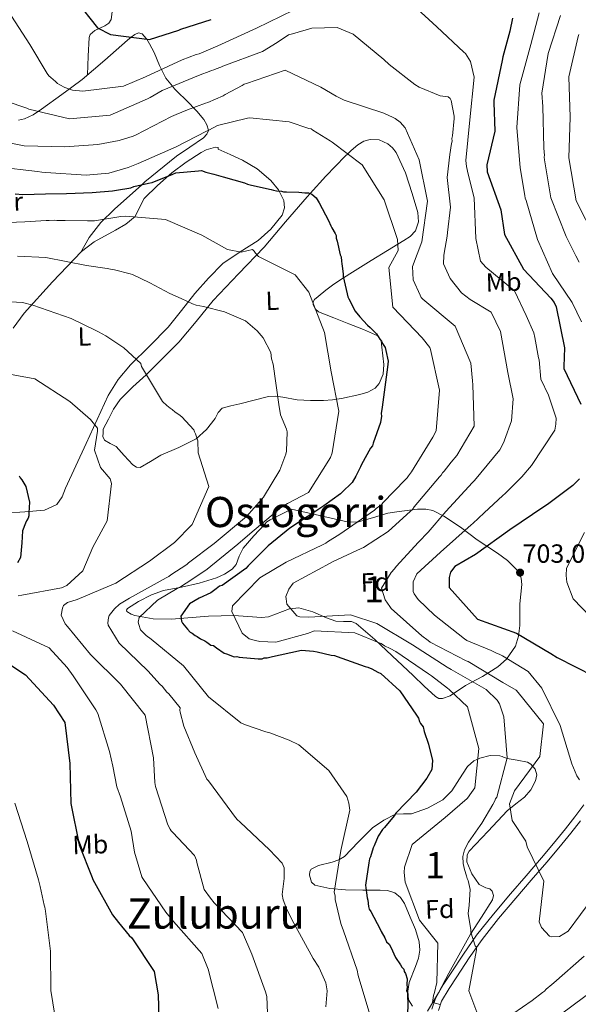
# Model space of a CAD drawing. Units: metres. Extents: x 579917 to 586781, y 4747404 to 4752113.
# Drawn here: x 580715 to 580928, y 4747873 to 4748249 of the extents above; entities that cross this region are included whole.
import ezdxf
from ezdxf.enums import TextEntityAlignment as Align

# ---------------------------------------------------------------- set-up
doc = ezdxf.new("R2010")
doc.units = ezdxf.units.M
doc.header["$MEASUREMENT"] = 0
doc.linetypes.add('DGN Style 3', pattern=[119.94108, 85.6722, -34.26888])
for name, color, linetype, lineweight in [('Nivel 21', 7, 'Continuous', 0), ('Nivel 35', 7, 'Continuous', 0), ('Nivel 36', 7, 'Continuous', 0), ('Nivel 37', 7, 'Continuous', 0), ('Nivel 4', 7, 'Continuous', 0), ('Nivel 41', 7, 'Continuous', 0), ('Nivel 45', 7, 'Continuous', 0), ('Nivel 48', 7, 'Continuous', 0), ('Nivel 5', 7, 'Continuous', 0), ('Nivel 57', 7, 'Continuous', 0), ('Nivel 7', 7, 'Continuous', 0)]:
    doc.layers.add(name, color=color, linetype=linetype, lineweight=lineweight)
doc.styles.add('Style-Arial', font='txt')
doc.styles.add('Style-Arial Narrow', font='txt')
doc.styles.add('Style-Times New Roman', font='txt')

# ---------------------------------------------------------------- blocks, each defined once
blk = doc.blocks.new('5PATER_3')
at = {"layer": 'Nivel 7', "linetype": 'Continuous', "lineweight": 0}
h = blk.add_hatch(color=51, dxfattribs=at)
edge = h.paths.add_edge_path()
edge.add_ellipse((0, 0), major_axis=(-1.06, -1.14), ratio=0.999422, start_angle=0, end_angle=360)

msp = doc.modelspace()

# ---------------------------------------------------------------- linework, layer by layer
at = {"layer": 'Nivel 21', "color": 7, "linetype": 'Continuous', "lineweight": 0}
msp.add_polyline3d([(580871.94, 4747871.26, 679.01), (580873.25, 4747875.3, 679.38), (580876.28, 4747880.51, 680.37), (580879.3, 4747885.02, 681.46), (580883.97, 4747892.21, 683.38), (580888.97, 4747899.36, 685.22), (580895.38, 4747907.39, 686.54), (580901.95, 4747915.19, 687.72), (580907.88, 4747922.05, 689.41), (580913.77, 4747928.9, 690.92), (580918.33, 4747934.41, 691.76), (580922.85, 4747939.98, 692.59), (580926.49, 4747944.6, 693.28), (580929.85, 4747949.09, 693.98)], dxfattribs=at)
at = {"layer": 'Nivel 21', "color": 7, "linetype": 'DGN Style 3', "lineweight": 0}
msp.add_polyline3d([(580874.5, 4747870.73, 679.01), (580875.63, 4747874.23, 679.38), (580878.49, 4747879.14, 680.37), (580881.47, 4747883.59, 681.46), (580886.13, 4747890.76, 683.38), (580891.05, 4747897.8, 685.22), (580897.39, 4747905.74, 686.54), (580903.93, 4747913.5, 687.72), (580909.85, 4747920.35, 689.41), (580915.76, 4747927.22, 690.92), (580920.33, 4747932.76, 691.76), (580924.88, 4747938.36, 692.59), (580928.55, 4747943.02, 693.28)], dxfattribs=at)
at = {"layer": 'Nivel 35', "color": 92, "linetype": 'DGN Style 3', "lineweight": 0}
for points in [[(580818.4, 4748061.93, 670.72), (580829.01, 4748059.48, 674.74), (580839.63, 4748057.03, 678.76), (580843.42, 4748056.95, 680.06), (580849.22, 4748058.61, 681.71), (580855.06, 4748060.28, 683.2), (580859.45, 4748061.01, 683.62), (580866.4, 4748061.92, 683.28), (580869.56, 4748061.91, 683.45), (580872.22, 4748061.36, 684.3), (580876.52, 4748059.26, 687.11), (580882.87, 4748054.95, 692.12), (580889.2, 4748050.23, 697.06), (580896.91, 4748045.14, 702.82), (580900.74, 4748042.24, 705.33), (580904.54, 4748038.49, 707.04), (580905.99, 4748035.61, 707.15), (580906.22, 4748033.2, 706.61), (580905.48, 4748025.76, 703.71), (580905.44, 4748017.49, 700.4), (580904.97, 4748013.47, 698.66), (580903.76, 4748009.63, 696.78), (580900.37, 4748004.62, 693.56), (580897.04, 4748001.72, 691.04), (580891.18, 4747998.12, 687.2), (580884.8, 4747994.62, 683.47), (580878.9, 4747990.72, 680.58), (580875.97, 4747989.65, 679.32), (580874.58, 4747989.73, 678.74), (580873.28, 4747990.39, 678.2), (580868.95, 4747994.31, 677.4), (580864.72, 4747998.45, 677.93), (580860.72, 4748002.21, 679.66), (580856.72, 4748005.97, 680.98), (580850.19, 4748012.17, 680.98), (580843.03, 4748018.31, 680.98), (580841.23, 4748019.08, 680.98), (580838.19, 4748019.09, 680.98), (580835.24, 4748019.18, 680.98), (580831.73, 4748020.38, 681.28), (580826.48, 4748022.76, 682.3), (580821.21, 4748024.3, 682.92), (580817.65, 4748023.89, 682.42), (580812.3, 4748021.77, 680.68), (580809.61, 4748020.85, 679.83), (580806.91, 4748020.53, 679.31), (580801.68, 4748020.92, 679.29), (580796.34, 4748021.32, 679.31), (580786.73, 4748021.06, 677.94), (580772.6, 4748019.93, 674.16), (580765.61, 4748020.06, 671.72), (580758.63, 4748021.27, 669.06), (580757.18, 4748021.78, 667.96), (580755.59, 4748022.83, 665.53), (580755.39, 4748023.4, 664.62), (580755.77, 4748023.96, 664.34), (580759.96, 4748026.66, 665.15), (580765.04, 4748029.24, 666.01), (580769.58, 4748030.8, 666.63), (580776.41, 4748032.18, 667.57), (580783.21, 4748033.67, 668.5), (580789.73, 4748035.73, 669.67), (580792.86, 4748037.13, 670.11), (580795.8, 4748039.05, 670.17), (580797.22, 4748040.78, 669.99), (580798.46, 4748043.93, 669.67), (580800, 4748046.94, 669.33), (580804, 4748051.76, 668.77), (580808.04, 4748056.07, 668.22), (580809.03, 4748057, 668.98), (580810.2, 4748057.8, 669.89), (580814.3, 4748059.86, 670.3), (580818.4, 4748061.93, 670.72)], [(580864.52, 4747872.31, 676.78), (580862.96, 4747874.7, 676.82), (580862.69, 4747878.06, 676.67), (580863.31, 4747881.36, 676.54), (580865.66, 4747887.52, 677.26), (580866.84, 4747890.6, 677.76), (580867.37, 4747893.69, 677.93), (580867.07, 4747896.84, 677.81), (580865.66, 4747901.59, 677.58), (580863.65, 4747906.34, 677.37), (580861.43, 4747911.5, 677.24), (580859.95, 4747913.77, 677.17), (580857.82, 4747915.59, 677.1), (580855.05, 4747916.43, 676.97), (580852.25, 4747916.52, 676.54), (580845.58, 4747916.6, 674.46), (580838.93, 4747916.67, 672.11), (580833.02, 4747917.18, 669.74), (580827.22, 4747918.53, 667.67), (580826, 4747919.59, 667.68), (580825.21, 4747922.34, 668.55), (580825.36, 4747923.66, 669.03), (580825.93, 4747924.6, 669.33), (580828.7, 4747925.98, 669.82), (580833.89, 4747927.29, 670.52), (580836.4, 4747928.13, 670.8), (580838.54, 4747929.42, 671), (580843.75, 4747934.84, 671.3), (580849.3, 4747940.29, 671.55), (580853.54, 4747943.28, 671.8), (580858.01, 4747945.55, 672.38), (580861.06, 4747945.73, 673.52), (580864.11, 4747945.73, 674.88), (580870.25, 4747947.88, 677.04), (580876.15, 4747951.09, 678.76), (580879.59, 4747954.42, 679.49), (580883.55, 4747960.78, 680.23), (580885.54, 4747963.69, 680.57), (580887.9, 4747965.88, 680.98), (580890.15, 4747966.95, 681.35), (580894.2, 4747967.9, 682.04), (580897.83, 4747967.84, 682.92), (580898.7, 4747967.59, 683.9), (580899.49, 4747967.21, 686.47), (580899.95, 4747967.01, 687.59), (580900.63, 4747966.82, 688.18), (580904.44, 4747966.18, 688.94), (580908.44, 4747965.39, 689.57), (580909.72, 4747964.66, 689.8), (580911.34, 4747962.67, 690.12), (580911.92, 4747960.51, 690.4), (580911.4, 4747958.29, 690.55), (580909.65, 4747954.82, 690.27), (580907.19, 4747952.04, 689.29), (580903.94, 4747949.45, 687.63), (580900.69, 4747946.85, 685.97)], [(580900.69, 4747946.85, 685.97), (580893.43, 4747939.14, 684.86), (580886.18, 4747931.43, 683.75), (580885.37, 4747930.11, 683.67), (580885.24, 4747927.38, 683.89), (580887.13, 4747922.87, 684.69), (580889.9, 4747918.79, 685.41), (580892.55, 4747917.51, 685.71), (580893.98, 4747917.05, 685.84), (580894.97, 4747916.17, 685.97), (580895.41, 4747914.5, 686.07), (580895.07, 4747912.84, 685.97), (580890.84, 4747906.32, 684.63), (580886.59, 4747899.83, 683.2), (580878.44, 4747884.91, 679.86), (580874.45, 4747877.45, 678.24), (580870.3, 4747870.48, 676.82)]]:
    msp.add_polyline3d(points, dxfattribs=at)
at = {"layer": 'Nivel 36', "color": 92, "linetype": 'Continuous', "lineweight": 0}
for points in [[(580740.54, 4748227.47, 698.06), (580740.88, 4748234.58, 698.88), (580741.22, 4748241.69, 699.71), (580741.59, 4748242.89, 699.9), (580743.38, 4748244.4, 700.31), (580747.13, 4748246.12, 701), (580748.72, 4748247.18, 701.3), (580749.64, 4748248.62, 701.52), (580750.16, 4748252.51, 701.79), (580749.68, 4748256.42, 701.94), (580748.27, 4748261.36, 702.08), (580746.04, 4748266.05, 702.21), (580736.99, 4748278.13, 702.99), (580727.51, 4748289.69, 703.6), (580720.43, 4748298.3, 703.03), (580712.82, 4748305.94, 701.8)], [(580714.22, 4748210.25, 688.4), (580716.49, 4748210.69, 689.16), (580719.82, 4748212.3, 690.76), (580722.99, 4748214.41, 692.29), (580730.79, 4748219.95, 695.71), (580734.65, 4748222.79, 697.13), (580738.51, 4748225.74, 697.99), (580747.2, 4748233.14, 698.2), (580755.86, 4748240.74, 699.77), (580757.21, 4748241.82, 700), (580758.59, 4748242.92, 700.19), (580760.05, 4748243.5, 700.26), (580761.36, 4748243.14, 700.25), (580763, 4748241.29, 700.04), (580763.15, 4748241.05, 700), (580764.25, 4748239.33, 699.59), (580765.97, 4748236.03, 698.42), (580767.98, 4748231.08, 695.94), (580768.77, 4748229.54, 695), (580770.5, 4748226.16, 692.43), (580772.93, 4748223.15, 690), (580773.74, 4748222.15, 689.42), (580779.41, 4748216.6, 686), (580781, 4748214.97, 685), (580782.25, 4748213.69, 684.16), (580784.9, 4748210.46, 682.12), (580786.13, 4748208.45, 681), (580786.69, 4748206.34, 680.04), (580786.66, 4748206.27, 680), (580786.09, 4748204.85, 679.42), (580784.83, 4748203.5, 678.85), (580779.59, 4748199.88, 677.66), (580774.47, 4748196.51, 677.19), (580762.47, 4748186.64, 675.46), (580761.26, 4748185.56, 675), (580750.88, 4748176.3, 670.59), (580745.62, 4748171.2, 669.06), (580741.19, 4748165.43, 667.53), (580739.53, 4748162.54, 666.84), (580737.87, 4748159.64, 666.14)], [(580816.11, 4748171.41, 673.67), (580824.3, 4748180.99, 674.84), (580825.49, 4748182.28, 675), (580831.48, 4748188.79, 676.9), (580838.85, 4748196.46, 679.79), (580839.8, 4748197.37, 680), (580841.18, 4748198.68, 680.26), (580843.73, 4748200.78, 680.66), (580846, 4748202.14, 680.95), (580848.4, 4748202.88, 681.19), (580851.77, 4748202.67, 681.48), (580855.13, 4748201.13, 681.73), (580856.94, 4748199.69, 681.86), (580858.29, 4748197.89, 681.96), (580861.83, 4748190.16, 682.14), (580864.34, 4748182.21, 682.01), (580866.53, 4748175.02, 681.63), (580866.78, 4748171.42, 681.35), (580865.61, 4748168.06, 681.02), (580863.59, 4748165.89, 680.71), (580861.27, 4748164.31, 680.37), (580858.92, 4748162.88, 680), (580855.02, 4748160.52, 679.29), (580848.7, 4748156.69, 677.88), (580841.58, 4748152.27, 675.98), (580838.24, 4748150.08, 675), (580834.51, 4748147.63, 673.59), (580831.49, 4748145.35, 672.18), (580828.52, 4748142.99, 670.87), (580827.17, 4748141.84, 670.37), (580826.66, 4748140.9, 670.13), (580826.67, 4748140.23, 670), (580826.67, 4748139.87, 669.95), (580827.4, 4748138.31, 670), (580827.44, 4748138.28, 670), (580828.7, 4748137.15, 670.25), (580834.48, 4748134.79, 671.16), (580840.25, 4748132.5, 672.07), (580845.9, 4748130.34, 672.56), (580851.53, 4748127.83, 673.05), (580852.55, 4748126.03, 673.25), (580852.77, 4748123.7, 673.46), (580853.26, 4748120.37, 673.57), (580853.53, 4748117.04, 673.46), (580853.29, 4748113.32, 673.06), (580851.81, 4748109.75, 672.35), (580850.27, 4748108.05, 671.68), (580847.54, 4748106.53, 670.31), (580844.42, 4748105.63, 669.15), (580837.44, 4748104.05, 668.78), (580833.95, 4748103.52, 668.86), (580830.57, 4748103.26, 668.46), (580825.61, 4748103.27, 666.2), (580820.55, 4748103.5, 664.14), (580815.1, 4748104.52, 663.38), (580812.36, 4748104.97, 663.09), (580809.65, 4748104.84, 662.89), (580804.13, 4748103.49, 662.64), (580798.61, 4748102, 662.34), (580795.29, 4748101.26, 662.08), (580791.98, 4748100.4, 661.78), (580790.45, 4748098.68, 661.53), (580789.32, 4748096.43, 661.22), (580785.96, 4748092.28, 660.17), (580782.04, 4748088.69, 659.14), (580775.37, 4748085.36, 658.3), (580768.59, 4748082.44, 657.47), (580764.63, 4748079.99, 656.86), (580760.67, 4748077.74, 656.22), (580759.26, 4748077.87, 655.93), (580757.85, 4748078.77, 655.66), (580754.54, 4748082.32, 655.31), (580751.51, 4748085.81, 655.24), (580749.24, 4748086.86, 655.36), (580746.99, 4748088.18, 655.38), (580746.39, 4748089.55, 655.24), (580746.49, 4748090.94, 655.1), (580746.58, 4748092.34, 654.96), (580748.55, 4748096.16, 655.59), (580750.52, 4748099.97, 656.22), (580753.04, 4748103.7, 657), (580757.86, 4748108.51, 658.4), (580762.92, 4748113.15, 659.69), (580769.18, 4748119.31, 660.74), (580775.35, 4748125.5, 661.78), (580781.96, 4748133.45, 663.48), (580788.49, 4748141.49, 665.4), (580798.22, 4748151.65, 668.44), (580807.91, 4748161.84, 671.38), (580816.11, 4748171.41, 673.67)], [(580712.17, 4748130.92, 657.88), (580716.46, 4748136.58, 658.96), (580727.23, 4748148.51, 662.16), (580738.28, 4748160.07, 665.64), (580743.09, 4748163.79, 666.99), (580751.26, 4748168.21, 669.05), (580755.21, 4748170.59, 670.07), (580758.75, 4748173.5, 671.06), (580760.46, 4748176.87, 671.83), (580762.16, 4748180.28, 672.46), (580767.24, 4748185.33, 673.44), (580772.71, 4748190.07, 674.4), (580778.23, 4748194.17, 675.31), (580783.88, 4748197.92, 676.21), (580785.83, 4748198.86, 676.48), (580789.33, 4748199.85, 676.86), (580790.37, 4748199.8, 676.92), (580790.35, 4748199.15, 676.8), (580795, 4748197.07, 675.97), (580799.66, 4748194.98, 675.13), (580805.27, 4748191.64, 674.22), (580810.47, 4748187.24, 673.74), (580813.46, 4748183.65, 673.72), (580815.44, 4748179.6, 673.74), (580815.74, 4748176.78, 673.73), (580814.77, 4748174.02, 673.6), (580810.55, 4748168.7, 672.54), (580805.61, 4748164.27, 671.1), (580798.75, 4748160, 669.38), (580792.24, 4748155.52, 667.62), (580786.72, 4748149.99, 665.58), (580781.46, 4748144.06, 663.59), (580776.38, 4748137.61, 662.92), (580771.28, 4748131.22, 662.48), (580764.16, 4748124.02, 660.73), (580756.96, 4748116.87, 658.72), (580752.25, 4748111.34, 656.82), (580748.42, 4748105.2, 655.1), (580744.24, 4748096.03, 654.34), (580740.07, 4748086.85, 653.85), (580736.16, 4748078.38, 652.64), (580732.24, 4748069.91, 651.49), (580730.93, 4748066.56, 651.42), (580728.81, 4748063.68, 651.35), (580724.2, 4748061.54, 650.81), (580716.71, 4748060.8, 649.8), (580709.16, 4748060.3, 648.71)]]:
    msp.add_polyline3d(points, dxfattribs=at)
at = {"layer": 'Nivel 4', "color": 30, "linetype": 'Continuous', "lineweight": 30, "flags": 128}
for points, elevation in [([(580736.12, 4748255.78), (580744.39, 4748245.42), (580749.31, 4748242.83), (580764.24, 4748240.91), (580775.41, 4748244.57), (580776.15, 4748244.88), (580787.7, 4748248.64)], 700), ([(580902.73, 4748249.04), (580901.64, 4748244.17), (580899.01, 4748234.33), (580898.67, 4748232.9), (580895.53, 4748217.83), (580895.56, 4748216.98), (580895.99, 4748206), (580892.87, 4748193.2), (580893.05, 4748190.46), (580898.23, 4748176.03), (580899.66, 4748166.59), (580906.88, 4748153.36), (580917.27, 4748142.3), (580918.55, 4748140.73), (580919.36, 4748139.05), (580922.49, 4748123.42), (580922.23, 4748116.3), (580922.26, 4748115.45), (580928.74, 4748101.91)], 700), ([(580713.03, 4748182.15), (580715.89, 4748181.86), (580724.6, 4748182.12), (580732.55, 4748182.18), (580742.39, 4748182.67), (580750.15, 4748183.28), (580751.65, 4748183.52), (580757.12, 4748184.45), (580758.25, 4748184.86), (580763.89, 4748186.17), (580765.21, 4748186.4), (580773.07, 4748189.67), (580774.2, 4748190.09), (580782.89, 4748190.92), (580784.03, 4748190.96), (580785.75, 4748190.44), (580788.81, 4748189.58), (580792.25, 4748188.55), (580800.47, 4748186.34), (580801.62, 4748185.81), (580803.15, 4748185.48), (580810.59, 4748183.81), (580811.55, 4748183.46), (580812.69, 4748183.3), (580814.59, 4748183.17), (580815.36, 4748182.82), (580816.49, 4748182.85), (580821.23, 4748182.81), (580823.51, 4748182.5), (580824.84, 4748182.54), (580826.18, 4748182.01), (580827.75, 4748180.54), (580828.94, 4748178.68), (580832.55, 4748171.97), (580833.38, 4748169.91), (580833.78, 4748169.17), (580834.98, 4748166.93), (580835.39, 4748166.18), (580835.41, 4748165.24), (580835.83, 4748164.11), (580836.94, 4748158.84), (580837.34, 4748158.09), (580837.39, 4748156.39), (580837.61, 4748155.45), (580837.64, 4748154.5), (580838.1, 4748151.67), (580838.14, 4748150.54), (580839.67, 4748143.95), (580839.89, 4748142.82), (580840.29, 4748142.07)], 675), ([(580840.29, 4748142.07), (580842.71, 4748137.41), (580844.48, 4748135.19), (580847.42, 4748132.06), (580848.4, 4748131.14), (580849.97, 4748129.48), (580850.75, 4748128.75), (580852.13, 4748126.71), (580852.73, 4748125.97), (580853.13, 4748125.03), (580854.13, 4748123.54), (580854.35, 4748122.42), (580855.23, 4748118.27), (580854.93, 4748115.99), (580852.93, 4748100.77), (580852.63, 4748098.29), (580852.65, 4748097.35), (580852.35, 4748094.87), (580849.56, 4748087.02), (580849.21, 4748086.06), (580848.48, 4748085.09), (580845.07, 4748078.92), (580844.72, 4748077.96), (580843.82, 4748076.23), (580842.93, 4748074.5), (580841.49, 4748071.99), (580837.62, 4748068.27), (580837.07, 4748067.68), (580830.77, 4748063.13), (580827.61, 4748061.14), (580817.76, 4748054.58), (580809.44, 4748047.88), (580808.52, 4748046.91), (580801.9, 4748040.26), (580800.99, 4748039.29), (580791.9, 4748032.76), (580790.96, 4748032.54), (580789.66, 4748031.55), (580787.62, 4748029.97), (580783.14, 4748027.94), (580779.41, 4748025.74), (580776.15, 4748021.09), (580776.39, 4748019.2), (580776.79, 4748018.46), (580778.76, 4748016.06), (580779.75, 4748014.95), (580780.51, 4748014.59), (580781.68, 4748013.68), (580782.45, 4748013.32), (580783.61, 4748012.41), (580785.34, 4748011.71), (580786.11, 4748011.16), (580787.66, 4748010.07), (580788.62, 4748009.91), (580789.78, 4748009), (580792.69, 4748007), (580793.64, 4748006.66), (580796.52, 4748005.61), (580797.47, 4748005.63), (580798.42, 4748005.47), (580805.64, 4748004.75), (580807.16, 4748004.79), (580807.9, 4748005.2), (580809.04, 4748005.23), (580811.11, 4748005.67), (580821.09, 4748007.87), (580822.03, 4748008.09), (580823.74, 4748007.95), (580826.78, 4748007.67), (580828.11, 4748007.52), (580833.46, 4748006.17), (580834.79, 4748006.02), (580835.75, 4748005.67), (580846.48, 4748001.83), (580847.43, 4748001.67), (580848.97, 4748000.96), (580851.28, 4747999.7), (580852.44, 4747999.17), (580859.65, 4747992.56), (580866, 4747983.28), (580866.79, 4747982.17), (580867.21, 4747980.86), (580867.61, 4747980.11), (580868.6, 4747978.81), (580869.03, 4747977.12), (580870.69, 4747972.24), (580872.21, 4747966.04), (580871.94, 4747962.62), (580869.95, 4747959.33), (580865.95, 4747953.9), (580858.23, 4747945.9), (580857.51, 4747944.93), (580853.85, 4747940.46), (580853.12, 4747939.68), (580851.49, 4747937.16), (580849.9, 4747933.51), (580849.54, 4747932.74), (580848.51, 4747929.3), (580848.15, 4747928.53), (580847.82, 4747927.01), (580846.57, 4747918.44)], 675), ([(580714.52, 4748074.61), (580714.83, 4748073.86), (580715.51, 4748073.03), (580717.01, 4748070.51), (580718.43, 4748064.59), (580718.17, 4748060.5), (580718.21, 4748059.27), (580717.95, 4748058.41), (580717.32, 4748057.44), (580716.96, 4748056.58), (580715.82, 4748053.61), (580715.49, 4748049.05), (580715, 4748043.44), (580713.92, 4748041.42)], 650), ([(580928.28, 4748073.47), (580925.71, 4748070.92), (580915.98, 4748063.71), (580914.68, 4748062.82), (580901.59, 4748053.98), (580888.51, 4748044.58), (580880.69, 4748039.98), (580879.05, 4748037.85), (580878.55, 4748035.75), (580878.57, 4748031.96), (580889.27, 4748019.96), (580904.21, 4748014.64), (580917.34, 4748006.89), (580919.66, 4748005.26), (580933.71, 4747998.2)], 700), ([(580708.62, 4748004.11), (580716.93, 4747998.68), (580727.62, 4747987.16), (580731.89, 4747980.56), (580733.89, 4747964.9), (580734.17, 4747949.65), (580737.4, 4747933.83), (580742.33, 4747921.47), (580742.63, 4747920.62), (580750.15, 4747907.21), (580752.33, 4747904.24), (580756.46, 4747899.25), (580757.43, 4747898.43), (580765.97, 4747885.61), (580767.48, 4747876.66), (580767.54, 4747874.86), (580767.66, 4747874.01), (580767.57, 4747858.37)], 650), ([(580846.57, 4747918.44), (580846.79, 4747917.5), (580846.81, 4747916.55), (580847.03, 4747915.61), (580847.28, 4747913.72), (580847.5, 4747912.78), (580847.76, 4747910.33), (580847.98, 4747909.39), (580848.58, 4747908.46), (580852.19, 4747901.74), (580852.6, 4747900.81), (580854, 4747898.39), (580854.62, 4747896.89), (580855.59, 4747895.97), (580856.2, 4747894.85), (580858.02, 4747890.93), (580860, 4747888.15), (580860.41, 4747887.21), (580861.19, 4747886.48), (580861.41, 4747885.54), (580861.81, 4747884.79), (580862.44, 4747882.73), (580862.32, 4747880.64), (580862.54, 4747879.51), (580862.2, 4747878.17), (580862.6, 4747877.42), (580862.65, 4747875.91), (580862.72, 4747873.64), (580862.68, 4747868.71)], 675)]:
    msp.add_lwpolyline(points, dxfattribs=dict(at, elevation=elevation))
at = {"layer": 'Nivel 5', "color": 30, "linetype": 'Continuous', "lineweight": 0, "flags": 128}
for points, elevation in [([(580864.79, 4748254.06), (580873.76, 4748245.81), (580884.1, 4748236.17), (580884.68, 4748235.62), (580886.67, 4748232.56), (580887.99, 4748226.63), (580886.41, 4748210.28), (580884.89, 4748194.79), (580885.15, 4748192.52), (580885.71, 4748189.6), (580888.07, 4748180.58), (580888.74, 4748165.06), (580890.42, 4748156.48), (580892.48, 4748154.18), (580903.37, 4748145.13), (580907.83, 4748135.7), (580910.78, 4748129.15), (580911.21, 4748127.36), (580912.58, 4748119.64), (580912.8, 4748118.79), (580913.5, 4748111.42), (580916.34, 4748105.35), (580916.65, 4748104.6), (580919.26, 4748096.53), (580919.14, 4748094.25), (580918.83, 4748091.97), (580909.96, 4748078.52), (580906.2, 4748074.24), (580899.86, 4748067.89), (580898.93, 4748067.1), (580891.84, 4748060.44), (580887.51, 4748056.42), (580886.86, 4748055.93), (580875.15, 4748045.52), (580866.21, 4748037.2), (580864.79, 4748034.22), (580864.8, 4748030.52), (580865.21, 4748029.58), (580866.7, 4748027.45), (580872.94, 4748021.48), (580884.41, 4748012.36), (580885.27, 4748011.82), (580894.59, 4748007.93), (580896.8, 4748006.86), (580897.56, 4748006.6), (580898.82, 4748005.88), (580908.67, 4747999.93), (580913.88, 4747993.64), (580920.86, 4747979.36), (580925.28, 4747964.71), (580927.22, 4747960.22), (580928.22, 4747958.64)], 695), ([(580710.2, 4748251.99), (580718.55, 4748239.07), (580725.24, 4748228), (580725.83, 4748227.16), (580726.61, 4748226.43), (580728.37, 4748224.97), (580729.15, 4748224.23), (580730.02, 4748223.69), (580731.94, 4748222.71), (580734.91, 4748221.66), (580738.81, 4748221.31), (580754.29, 4748223.2), (580762.71, 4748226.68), (580776.63, 4748233.27), (580781.97, 4748235.23), (580783.1, 4748235.55), (580790.31, 4748238.52), (580804.97, 4748245.32), (580819.17, 4748252.19)], 695), ([(580912.85, 4748251.15), (580909.62, 4748239.02), (580905.45, 4748223.63), (580904.33, 4748207.4), (580905.65, 4748192.08), (580907.4, 4748181.43), (580907.53, 4748180.48), (580907.84, 4748179.55), (580912.18, 4748164.71), (580917.88, 4748151.71), (580925.42, 4748140.66), (580928.97, 4748133.29)], 705), ([(580920.98, 4748250.17), (580916.21, 4748235.62), (580913.83, 4748220.48), (580914.18, 4748215.47), (580914.66, 4748199.66), (580914.71, 4748197.96), (580914.84, 4748196.92), (580914.77, 4748196.06), (580914.9, 4748195.02), (580917.23, 4748180.6), (580923.18, 4748165.81), (580926.82, 4748158.53), (580928.13, 4748156.01)], 710), ([(580709.61, 4748217.42), (580717.37, 4748214.72), (580718.23, 4748214.46), (580733.69, 4748210.76), (580749.19, 4748212.09), (580763.4, 4748218.4), (580764.43, 4748218.9), (580768.99, 4748221.51), (580783.5, 4748227.54), (580786.97, 4748228.78), (580787.81, 4748229.19), (580788.75, 4748229.41), (580789.59, 4748229.81), (580791.37, 4748230.44), (580792.21, 4748230.84), (580807.29, 4748236.42), (580812.88, 4748239.81), (580817.24, 4748242.69), (580818.75, 4748243.12), (580826.07, 4748245.24), (580835.82, 4748245.54), (580841.87, 4748242.97), (580853.63, 4748233.29), (580855.59, 4748231.45), (580865.39, 4748223.79), (580867.03, 4748222.8), (580875.09, 4748219.54), (580878.14, 4748219.16), (580878.92, 4748218.43), (580879.32, 4748217.68), (580880.45, 4748211.74), (580880.47, 4748210.89), (580879.73, 4748204.24), (580879.57, 4748203.19), (580879.61, 4748202.15), (580879.44, 4748201.29), (580878.72, 4748197.1), (580877.75, 4748188.35), (580879.05, 4748177.02), (580877.92, 4748167.32), (580877.77, 4748165.99), (580876.55, 4748159.51), (580876.49, 4748158.56), (580876.3, 4748155.42), (580878.93, 4748149.82), (580883.17, 4748144.36), (580886.47, 4748141.81), (580894.49, 4748137.03), (580898.03, 4748129.65), (580900.87, 4748114.01), (580902.98, 4748103.93), (580902.29, 4748095.57), (580899.58, 4748088.19), (580899.32, 4748087.43), (580897.8, 4748084.44), (580888.11, 4748072.77), (580887.47, 4748072.09), (580877.29, 4748060.98), (580870.52, 4748053.1), (580866.85, 4748049.29), (580858.32, 4748040.02), (580857.68, 4748039.15), (580856.4, 4748037.69), (580852.69, 4748031.8)], 690), ([(580928.01, 4748242.92), (580927.75, 4748242.06), (580924.14, 4748226.79), (580924.71, 4748211.36), (580924.14, 4748195.8), (580927.01, 4748179.5), (580934.17, 4748165.22)], 715), ([(580701.07, 4748203.52), (580716.42, 4748200.48), (580731.88, 4748200.01), (580744.55, 4748200.96), (580752.65, 4748202.44), (580758, 4748204.12), (580758.85, 4748204.53), (580772.65, 4748211.58), (580774.33, 4748212.39), (580778.73, 4748214.14), (580782.11, 4748215.38), (580785.57, 4748216.72), (580786.51, 4748216.94), (580792.31, 4748219.48), (580793.05, 4748219.98), (580799.58, 4748223.4), (580800.33, 4748223.9), (580801.17, 4748224.21), (580815.99, 4748229.3), (580829.55, 4748222.8), (580835.43, 4748219.38), (580838.42, 4748217.86), (580853.64, 4748212.83), (580857.19, 4748211.23), (580857.96, 4748210.78), (580859.81, 4748209.42), (580861.77, 4748207.3), (580867.07, 4748195.05), (580870.2, 4748179.32), (580868.12, 4748163.81), (580864.52, 4748154.41), (580864.77, 4748149.3), (580867.42, 4748143.41), (580867.82, 4748142.57), (580868.41, 4748141.93), (580880.85, 4748131.6), (580886.78, 4748117.57), (580887.46, 4748110.76), (580887.51, 4748109.34), (580887.99, 4748093.53), (580881.41, 4748082.34)], 685), ([(580705.98, 4748192.42), (580721.48, 4748190.62), (580723.1, 4748190.39), (580724.62, 4748190.24), (580740, 4748189.29), (580748.69, 4748190.03), (580756.11, 4748192.15), (580759.95, 4748193.69), (580774.45, 4748200.01), (580786.01, 4748205.96), (580786.86, 4748206.36), (580790.21, 4748208.17), (580801.59, 4748210.98), (580802.54, 4748211.1), (580817.46, 4748209.57), (580825.02, 4748207.06), (580825.88, 4748206.89), (580826.56, 4748206.44), (580833.13, 4748202.28), (580833.9, 4748201.83), (580845.35, 4748193.18), (580853.72, 4748179.79)], 680), ([(580853.72, 4748179.79), (580858.82, 4748164.69), (580859.05, 4748160.52), (580855.45, 4748153.97), (580857.05, 4748138.95), (580868.21, 4748127.16), (580871.17, 4748123.56), (580871.38, 4748122.71), (580874.79, 4748107.28), (580873.56, 4748091.79), (580872.31, 4748089.29), (580864.09, 4748076.06), (580863, 4748074.6), (580862.55, 4748073.83), (580861.91, 4748073.15), (580853.27, 4748064.26), (580852.72, 4748063.58), (580852.08, 4748063.09), (580850.69, 4748062.1), (580850.04, 4748061.51), (580836.87, 4748052.29), (580832.12, 4748049.4), (580831.47, 4748048.9), (580830.26, 4748048.3), (580816.34, 4748041.62), (580806.29, 4748035.72), (580795.82, 4748024.98), (580795.6, 4748022.88), (580799.55, 4748014.57), (580802.26, 4748012.48), (580804.65, 4748011.79), (580806.27, 4748011.46), (580812.44, 4748011.18), (580824.47, 4748014.48), (580827.1, 4748015.42), (580842.57, 4748014.66), (580851.78, 4748010.86), (580852.55, 4748010.6), (580853.9, 4748009.79), (580856.01, 4748008.72), (580858.13, 4748007.65), (580870.62, 4747999.12), (580871.78, 4747998.3), (580877.89, 4747993.66), (580878.48, 4747993.11), (580885.5, 4747986.5), (580889.87, 4747970.62), (580888.25, 4747955.6), (580886.34, 4747952.88), (580885.89, 4747952.11), (580885.34, 4747951.53), (580876.94, 4747944.26), (580864.46, 4747934.02), (580861.5, 4747925.4), (580861.37, 4747923.31), (580861.68, 4747919.63), (580867.24, 4747905.11), (580874.14, 4747896.41), (580873.75, 4747881.33), (580872.91, 4747877.61), (580872.48, 4747876.37), (580872.18, 4747873.8), (580873.13, 4747873.45), (580875.05, 4747872.94)], 680), ([(580707.25, 4748171.11), (580716.72, 4748171.4), (580724.85, 4748171.94), (580725.99, 4748171.97), (580727.98, 4748172.03), (580728.88, 4748171.97), (580732.04, 4748171.92), (580740.61, 4748171.8), (580743.26, 4748171.88), (580753.26, 4748173.42), (580755.05, 4748173.66), (580770.26, 4748172.33), (580784.18, 4748166.31), (580794.02, 4748160.83), (580799.16, 4748159.85), (580803.49, 4748160.93), (580804.17, 4748160.29), (580804.67, 4748159.45), (580805.85, 4748158.16), (580819.8, 4748151.2), (580824.93, 4748144.63), (580830.99, 4748129.27), (580833.53, 4748114.28), (580836.46, 4748099.21), (580833.91, 4748083.4), (580833.21, 4748081.58), (580824.8, 4748068.24), (580816.88, 4748064.02), (580814.64, 4748062.72), (580802.45, 4748052.49), (580797.93, 4748048.56), (580786.18, 4748039.01), (580780.8, 4748035.25), (580775.69, 4748032.06), (580774.75, 4748031.56), (580767.31, 4748027.16), (580760.31, 4748020.6), (580759.89, 4748018.78), (580760.11, 4748017.84), (580760.83, 4748015.87), (580762.89, 4748013.66), (580764.83, 4748012.3), (580777.17, 4748002.16), (580786.72, 4747990.32), (580799.06, 4747980.37)], 670), ([(580713.87, 4748158.39), (580724.69, 4748157.87), (580740.24, 4748154.74), (580748.04, 4748153.65), (580749.95, 4748153.24), (580750.9, 4748153.08), (580756.82, 4748151.65), (580757.68, 4748151.3), (580764.32, 4748148.18), (580772.02, 4748144.06)], 665), ([(580772.02, 4748144.06), (580776.25, 4748142.2), (580780.58, 4748140.15), (580782.01, 4748139.72), (580784.78, 4748139.14), (580792.8, 4748137.11), (580800.77, 4748133.66), (580805.34, 4748129.92), (580807.51, 4748127.23), (580810.43, 4748121.64), (580810.78, 4748119.18), (580811.42, 4748117.12), (580813.5, 4748101.74), (580814.19, 4748097.78), (580816.53, 4748092.35), (580816.75, 4748091.41), (580816.41, 4748084.01), (580816.16, 4748082.87), (580813.88, 4748076.73), (580807.75, 4748066.4), (580807.12, 4748065.63), (580801.16, 4748059.1), (580788.87, 4748048.77), (580779.14, 4748041.46), (580778.41, 4748040.77), (580772.37, 4748036.89), (580771.53, 4748036.2), (580770.51, 4748035.7), (580756.63, 4748027.88), (580752.72, 4748025.58), (580750.87, 4748023.92), (580748.77, 4748021.29), (580748.61, 4748020.44), (580748.29, 4748018.53), (580748.41, 4748017.68), (580752.7, 4748010.71), (580763.63, 4748000.24), (580768.34, 4747994.98), (580769.02, 4747994.34), (580770.89, 4747992.12), (580771.57, 4747991.48), (580775.91, 4747986.11), (580775.84, 4747985.26), (580775.96, 4747984.41), (580777.26, 4747979.14), (580781.46, 4747968.94), (580786.12, 4747958.95), (580786.71, 4747958.3), (580795.61, 4747946.16), (580796.6, 4747944.77), (580797.19, 4747944.22), (580797.68, 4747943.48), (580798.85, 4747942.47), (580809.97, 4747931.91), (580814.87, 4747926.85), (580815.59, 4747925.07), (580815.61, 4747924.12), (580815.52, 4747920.99), (580814.76, 4747914.9), (580815.2, 4747912.93), (580816.64, 4747909.18), (580819.26, 4747903.96), (580826.69, 4747890.54), (580828.78, 4747887.19), (580829.39, 4747885.88), (580831.43, 4747881.21), (580831.99, 4747878.19), (580831.51, 4747872.11)], 665), ([(580699.42, 4748141.61), (580715.75, 4748140.69), (580719.66, 4748139.67), (580734.32, 4748134.53), (580744.03, 4748129.9), (580744.71, 4748129.44), (580747.6, 4748127.92), (580754.46, 4748123.39), (580760.9, 4748117.43), (580761.13, 4748116.3), (580769.12, 4748102.9), (580770.77, 4748101.43), (580772.04, 4748100.34), (580772.81, 4748099.88), (580773.98, 4748098.88), (580775.43, 4748097.97), (580776.59, 4748097.06), (580781.1, 4748092.18), (580781.32, 4748091.33), (580781.81, 4748090.59), (580782.65, 4748087.87), (580782.79, 4748083.32), (580786.79, 4748070.46), (580780.5, 4748056.06), (580773.7, 4748049.12), (580764.25, 4748042.1), (580751.33, 4748033.65), (580736.65, 4748027.42), (580732.99, 4748026.27), (580731.41, 4748025.18), (580730.97, 4748024.12), (580730.58, 4748021.46), (580732.1, 4748018.09), (580732.98, 4748017.17), (580741.65, 4748006.44), (580753.18, 4747995.14), (580762.54, 4747983.3), (580765.79, 4747967.1), (580766.26, 4747957.64), (580766.5, 4747956.13), (580771.21, 4747941.49), (580772.11, 4747939.9), (580772.51, 4747939.16), (580773.1, 4747938.51), (580781.33, 4747929.76), (580782.14, 4747928.08), (580782.26, 4747927.14), (580785.04, 4747916.89), (580787.42, 4747913.56), (580788.89, 4747911.8), (580799.66, 4747900.47), (580803.23, 4747892.15)], 660), ([(580705.12, 4748114.42), (580720.46, 4748111.57), (580733.8, 4748102.88), (580741.69, 4748096.01), (580744.44, 4748092.78), (580744.39, 4748091.55), (580743.18, 4748084.4), (580745.47, 4748077.75), (580749.21, 4748073.41), (580749.73, 4748071.62), (580748.08, 4748057.45), (580742.61, 4748047.43), (580738.81, 4748038.31), (580732.63, 4748032.82), (580730.67, 4748031.9), (580715.5, 4748029.07), (580714.18, 4748028.84)], 655), ([(580881.41, 4748082.34), (580879.31, 4748079.81), (580876.58, 4748076.32), (580876.03, 4748075.73), (580875.48, 4748074.86), (580874.84, 4748074.18), (580865.15, 4748062.7), (580864.51, 4748061.73), (580863.78, 4748061.05), (580855.2, 4748053.3), (580845.82, 4748047.23), (580844.97, 4748046.92), (580834.23, 4748041.86), (580833.11, 4748041.25), (580819.04, 4748033.62), (580817.4, 4748031.3), (580816.25, 4748028.51), (580816.28, 4748027.66), (580816.63, 4748025.68), (580820.46, 4748021.25), (580821.61, 4748020.81), (580825.02, 4748020.73), (580840.82, 4748021.59), (580850.87, 4748018.29), (580864.48, 4748010.18), (580877.73, 4748001.58), (580879.27, 4748000.68), (580892.68, 4747993.04), (580896.87, 4747989), (580897.67, 4747987.6), (580899.34, 4747982.73), (580900.58, 4747967.03), (580896.68, 4747952.04), (580896.23, 4747951.36), (580895.96, 4747950.59), (580895.15, 4747949.24), (580890.91, 4747942.19), (580890.28, 4747941.23), (580885.93, 4747934.84), (580884.41, 4747931.95), (580883.72, 4747929.46), (580883.9, 4747926.72), (580884.35, 4747924.46), (580885.18, 4747922.02), (580885.4, 4747921.08), (580885.81, 4747920.24), (580886.57, 4747916.85), (580886.09, 4747910.87), (580885.81, 4747907.73), (580886.76, 4747901.41), (580886.79, 4747900.56), (580888.37, 4747895.4), (580888.95, 4747894.85), (580888.98, 4747893.81), (580886.05, 4747878.18), (580889.77, 4747868.06)], 685), ([(580930.1, 4748052.96), (580923.31, 4748039.39), (580923.11, 4748036.54), (580923.38, 4748034), (580925.85, 4748027.72), (580932.41, 4748020.82)], 705), ([(580852.69, 4748031.8), (580854.06, 4748027.29), (580855.94, 4748024.69), (580856.44, 4748024.04), (580868.13, 4748013.51), (580870.55, 4748011.78), (580871.23, 4748011.14), (580885, 4748004.07), (580885.77, 4748003.81), (580899, 4747995.78), (580904.01, 4747992.81), (580904.89, 4747991.98), (580914.45, 4747980.05), (580913.13, 4747967.6), (580903.48, 4747954.41), (580901.55, 4747949.52), (580902.6, 4747943.11), (580907.76, 4747935.31), (580908.21, 4747933.05), (580914.58, 4747920.07), (580912.88, 4747904.48), (580913.7, 4747902.32), (580916.83, 4747899.01), (580917.69, 4747898.75), (580920.63, 4747898.93), (580923.88, 4747900.93), (580933.25, 4747913.72)], 690), ([(580711.93, 4748015.5), (580725.97, 4748009.02), (580732.83, 4748001.46), (580735.11, 4747998.3), (580743.75, 4747985.4), (580744.45, 4747984), (580748.97, 4747969.45), (580750.19, 4747963.89), (580751.75, 4747955.98), (580753.1, 4747952.23), (580757.2, 4747939.09), (580758.49, 4747931.07), (580761.24, 4747921.68), (580761.73, 4747921.03), (580770.47, 4747908.13), (580773.42, 4747904.62), (580784.12, 4747892.44), (580786.57, 4747886.45), (580790.35, 4747871.4)], 655), ([(580799.06, 4747980.37), (580800.79, 4747979.57), (580808.55, 4747976.96), (580810.17, 4747976.54), (580817.46, 4747973.83), (580821.11, 4747972.04), (580832.6, 4747962.16), (580839.44, 4747952.32), (580840.28, 4747949.7), (580840.64, 4747947.06), (580837.13, 4747931.69), (580834.68, 4747915.79), (580835.01, 4747914.38), (580835.05, 4747913.05), (580837.11, 4747904.4), (580837.33, 4747903.46), (580838.26, 4747901.02), (580843.45, 4747886.11), (580843.8, 4747884.04), (580848.24, 4747869.11)], 670), ([(580712.79, 4747949.75), (580717.6, 4747935.12), (580721.93, 4747920.47), (580722.48, 4747918.02), (580724.03, 4747910.87), (580724.33, 4747910.12), (580724.57, 4747908.61), (580726.46, 4747893.32), (580726.63, 4747878.35), (580728.98, 4747863.45)], 645), ([(580803.23, 4747892.15), (580808.51, 4747877.81), (580808.94, 4747876.02), (580809.62, 4747860.03)], 660), ([(580899.09, 4747866.92), (580910.23, 4747874.56), (580914.12, 4747877.61), (580914.86, 4747878.11), (580915.5, 4747878.79), (580917.72, 4747880.57), (580918.46, 4747881.25), (580929.99, 4747891.46)], 685), ([(580921.4, 4747869.43), (580934.18, 4747878.92)], 680)]:
    msp.add_lwpolyline(points, dxfattribs=dict(at, elevation=elevation))
at = {"layer": 'Nivel 57', "color": 92, "linetype": 'DGN Style 3', "lineweight": 0}
msp.add_polyline3d([(580818.4, 4748061.93, 670.72), (580814.3, 4748059.86, 670.3), (580810.2, 4748057.8, 669.89), (580809.03, 4748057, 668.98), (580808.04, 4748056.07, 668.22), (580804, 4748051.76, 668.77), (580800, 4748046.94, 669.33), (580798.46, 4748043.93, 669.67), (580797.22, 4748040.78, 669.99), (580795.8, 4748039.05, 670.17), (580792.86, 4748037.13, 670.11), (580789.73, 4748035.73, 669.67), (580783.21, 4748033.67, 668.5), (580776.41, 4748032.18, 667.57), (580769.58, 4748030.8, 666.63), (580765.04, 4748029.24, 666.01), (580759.96, 4748026.66, 665.15), (580755.77, 4748023.96, 664.34), (580755.39, 4748023.4, 664.62), (580755.59, 4748022.83, 665.53), (580757.18, 4748021.78, 667.96), (580758.63, 4748021.27, 669.06), (580765.61, 4748020.06, 671.72), (580772.6, 4748019.93, 674.16), (580786.73, 4748021.06, 677.94), (580796.34, 4748021.32, 679.31), (580801.68, 4748020.92, 679.29), (580806.91, 4748020.53, 679.31), (580809.61, 4748020.85, 679.83), (580812.3, 4748021.77, 680.68), (580817.65, 4748023.89, 682.42), (580821.21, 4748024.3, 682.92), (580826.48, 4748022.76, 682.3), (580831.73, 4748020.38, 681.28), (580835.24, 4748019.18, 680.98), (580838.19, 4748019.09, 680.98), (580841.23, 4748019.08, 680.98), (580843.03, 4748018.31, 680.98), (580850.19, 4748012.17, 680.98), (580856.72, 4748005.97, 680.98), (580860.72, 4748002.21, 679.66), (580864.72, 4747998.45, 677.93), (580868.95, 4747994.31, 677.4), (580873.28, 4747990.39, 678.2), (580874.58, 4747989.73, 678.74), (580875.97, 4747989.65, 679.32), (580878.9, 4747990.72, 680.58), (580884.8, 4747994.62, 683.47), (580891.18, 4747998.12, 687.2), (580897.04, 4748001.72, 691.04), (580900.37, 4748004.62, 693.56), (580903.76, 4748009.63, 696.78), (580904.97, 4748013.47, 698.66), (580905.44, 4748017.49, 700.4), (580905.48, 4748025.76, 703.71), (580906.22, 4748033.2, 706.61), (580905.99, 4748035.61, 707.15), (580904.54, 4748038.49, 707.04), (580900.74, 4748042.24, 705.33), (580896.91, 4748045.14, 702.82), (580889.2, 4748050.23, 697.06), (580882.87, 4748054.95, 692.12), (580876.52, 4748059.26, 687.11), (580872.22, 4748061.36, 684.3), (580869.56, 4748061.91, 683.45), (580866.4, 4748061.92, 683.28), (580859.45, 4748061.01, 683.62), (580855.06, 4748060.28, 683.2), (580849.22, 4748058.61, 681.71), (580843.42, 4748056.95, 680.06), (580839.63, 4748057.03, 678.76), (580829.01, 4748059.48, 674.74)], close=True, dxfattribs=at)
msp.add_polyline3d([(580870.3, 4747870.48, 676.82), (580874.45, 4747877.45, 678.24), (580878.44, 4747884.91, 679.86), (580886.59, 4747899.83, 683.2), (580890.84, 4747906.32, 684.63), (580895.07, 4747912.84, 685.97), (580895.41, 4747914.5, 686.07), (580894.97, 4747916.17, 685.97), (580893.98, 4747917.05, 685.84), (580892.55, 4747917.51, 685.71), (580889.9, 4747918.79, 685.41), (580887.13, 4747922.87, 684.69), (580885.24, 4747927.38, 683.89), (580885.37, 4747930.11, 683.67), (580886.18, 4747931.43, 683.75), (580893.43, 4747939.14, 684.86), (580900.69, 4747946.85, 685.97), (580903.94, 4747949.45, 687.63), (580907.19, 4747952.04, 689.29), (580909.65, 4747954.82, 690.27), (580911.4, 4747958.29, 690.55), (580911.92, 4747960.51, 690.4), (580911.34, 4747962.67, 690.12), (580909.72, 4747964.66, 689.8), (580908.44, 4747965.39, 689.57), (580904.44, 4747966.18, 688.94), (580900.63, 4747966.82, 688.18), (580899.95, 4747967.01, 687.59), (580899.49, 4747967.21, 686.47), (580898.7, 4747967.59, 683.9), (580897.83, 4747967.84, 682.92), (580894.2, 4747967.9, 682.04), (580890.15, 4747966.95, 681.35), (580887.9, 4747965.88, 680.98), (580885.54, 4747963.69, 680.57), (580883.55, 4747960.78, 680.23), (580879.59, 4747954.42, 679.49), (580876.15, 4747951.09, 678.76), (580870.25, 4747947.88, 677.04), (580864.11, 4747945.73, 674.88), (580861.06, 4747945.73, 673.52), (580858.01, 4747945.55, 672.38), (580853.54, 4747943.28, 671.8), (580849.3, 4747940.29, 671.55), (580843.75, 4747934.84, 671.3), (580838.54, 4747929.42, 671), (580836.4, 4747928.13, 670.8), (580833.89, 4747927.29, 670.52), (580828.7, 4747925.98, 669.82), (580825.93, 4747924.6, 669.33), (580825.36, 4747923.66, 669.03), (580825.21, 4747922.34, 668.55), (580826, 4747919.59, 667.68), (580827.22, 4747918.53, 667.67), (580833.02, 4747917.18, 669.74), (580838.93, 4747916.67, 672.11), (580845.58, 4747916.6, 674.46), (580852.25, 4747916.52, 676.54), (580855.05, 4747916.43, 676.97), (580857.82, 4747915.59, 677.1), (580859.95, 4747913.77, 677.17), (580861.43, 4747911.5, 677.24), (580863.65, 4747906.34, 677.37), (580865.66, 4747901.59, 677.58), (580867.07, 4747896.84, 677.81), (580867.37, 4747893.69, 677.93), (580866.84, 4747890.6, 677.76), (580865.66, 4747887.52, 677.26), (580863.31, 4747881.36, 676.54), (580862.69, 4747878.06, 676.67), (580862.96, 4747874.7, 676.82), (580864.52, 4747872.31, 676.78)], dxfattribs=at)

# ---------------------------------------------------------------- block references
at = {"layer": 'Nivel 7', "color": 51, "linetype": 'Continuous', "lineweight": 0}
msp.add_blockref('5PATER_3', (580905.56, 4748037.68, 703.06), dxfattribs=at)

# ---------------------------------------------------------------- texts
at = {"layer": 'Nivel 37', "color": 92, "linetype": 'Continuous', "lineweight": 0}
for s, style, p in [('Pr', 'Style-Arial Narrow', (580711.12, 4748179.14, 673.61)), ('Mb', 'Style-Arial Narrow', (580899.27, 4748148.47, 694.98)), ('L', 'Style-Arial Narrow', (580811.05, 4748141.34, 667.43)), ('L', 'Style-Arial Narrow', (580739.38, 4748127.74, 659.26)), ('Fd', 'Style-Arial', (580850.32, 4748034.06, 689.08)), ('Mb', 'Style-Arial Narrow', (580741.64, 4747933.97, 651.03)), ('Fd', 'Style-Arial', (580874.94, 4747909.38, 682.59))]:
    msp.add_text(s, height=7, rotation=1.7534, dxfattribs=dict(at, style=style)).set_placement(p, align=Align.MIDDLE_CENTER)
at = {"layer": 'Nivel 41', "color": 7, "linetype": 'Continuous', "lineweight": 0, "style": 'Style-Arial'}
msp.add_text('703.06', height=7, dxfattribs=at).set_placement((580906.52, 4748041.43, 703.06))
at = {"layer": 'Nivel 45', "color": 7, "linetype": 'Continuous', "lineweight": 0, "style": 'Style-Times New Roman'}
for s, p in [('Ostogorri', (580819.95, 4748060.78, 672.63)), ('Zuluburu', (580789.49, 4747907.67, 651.41))]:
    msp.add_text(s, height=11.5, dxfattribs=at).set_placement(p, align=Align.MIDDLE_CENTER)
at = {"layer": 'Nivel 48', "color": 92, "linetype": 'Continuous', "lineweight": 0, "style": 'Style-Arial Narrow'}
for p in [(580849.84, 4748031.29, 689.45), (580873.19, 4747926.09, 682.61)]:
    msp.add_text('1', height=10, dxfattribs=at).set_placement(p, align=Align.MIDDLE_CENTER)

doc.saveas('drawing.dxf')
